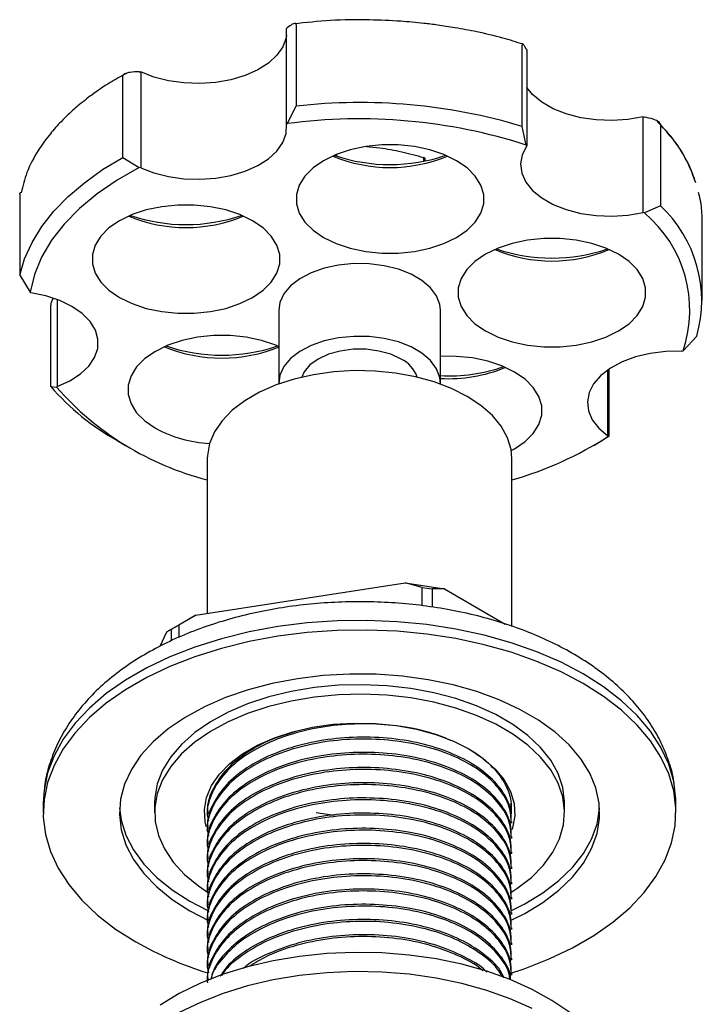
# Model space of a CAD drawing. Units: millimetres. Extents: x 4 to 1496, y 5 to 1495.
# Drawn here: x 334 to 392, y 328 to 412 of the extents above; entities that cross this region are included whole.
import ezdxf

# ---------------------------------------------------------------- set-up
doc = ezdxf.new("R2010")
doc.units = ezdxf.units.MM

msp = doc.modelspace()

# ---------------------------------------------------------------- linework, layer by layer
at = {"color": 7, "linetype": 'Continuous', "lineweight": 25}
for p, q in [((356.829, 410.775), (356.888, 410.827)), ((356.829, 402.609), (356.829, 410.775)), ((357.661, 411.1), (357.661, 404.159)), ((376.936, 402.43), (376.936, 409.371)), ((377.29, 409.003), (377.325, 408.928)), ((377.325, 408.928), (377.325, 400.762)), ((342.86, 399.774), (342.86, 406.714)), ((344.248, 407.077), (344.383, 407.073)), ((344.383, 407.073), (344.383, 398.907)), ((356.888, 402.661), (357.661, 404.159)), ((387.269, 395.073), (387.269, 403.238)), ((387.269, 403.238), (387.373, 403.222)), ((356.888, 402.661), (356.829, 402.609)), ((377.29, 400.837), (376.936, 402.43)), ((388.734, 402.6), (388.734, 395.659)), ((377.325, 400.762), (377.29, 400.837)), ((360.945, 399.973), (360.945, 399.951)), ((361.134, 399.886), (361.134, 400.05)), ((342.86, 399.774), (344.248, 398.912)), ((368.528, 399.78), (368.528, 399.451)), ((368.667, 399.479), (368.667, 399.7)), ((344.383, 398.907), (344.248, 398.912)), ((391.765, 397.601), (391.681, 397.846)), ((334.055, 396.666), (334.055, 389.725)), ((388.734, 395.659), (387.373, 395.057)), ((387.373, 395.057), (387.269, 395.073)), ((392.315, 387.564), (392.315, 394.505)), ((334.055, 389.725), (334.939, 388.274)), ((334.939, 388.274), (335.006, 388.225)), ((337.259, 387.657), (337.259, 380.248)), ((336.706, 380.244), (336.706, 387.184)), ((356.165, 386.747), (356.165, 380.542)), ((369.965, 380.542), (369.965, 386.747)), ((391.843, 384.542), (390.673, 383.291)), ((390.56, 383.249), (390.673, 383.291)), ((384.26, 376.031), (384.26, 381.661)), ((384.333, 381.711), (384.333, 375.972)), ((336.706, 380.244), (337.21, 380.176)), ((337.259, 380.248), (337.21, 380.176)), ((342.379, 375.626), (343.086, 375.218)), ((383.044, 375.218), (383.751, 375.626)), ((384.333, 375.972), (383.751, 375.626)), ((384.265, 375.969), (384.26, 376.031)), ((384.333, 375.972), (384.265, 375.969)), ((350.065, 374.091), (350.065, 360.871)), ((376.065, 359.774), (376.065, 374.091)), ((349.075, 360.718), (366.961, 363.485)), ((368.41, 363.096), (366.961, 363.485)), ((366.961, 363.485), (370.307, 362.967)), ((368.41, 361.537), (368.41, 363.096)), ((368.41, 363.096), (369.246, 362.967)), ((369.246, 362.967), (369.246, 361.412)), ((370.307, 362.967), (369.246, 362.967)), ((370.307, 362.967), (375.491, 359.974)), ((346.625, 359.304), (349.075, 360.718)), ((349.075, 360.718), (347.626, 359.882)), ((347.014, 359.528), (346.625, 359.304)), ((347.014, 359.528), (347.626, 359.882)), ((347.014, 358.553), (347.014, 359.528)), ((347.626, 359.882), (347.626, 358.834)), ((346.056, 358.076), (346.625, 359.304)), ((353.877, 349.338), (353.976, 349.269)), ((354.013, 349.288), (353.916, 349.363)), ((389.98, 345.715), (389.927, 346.182)), ((336.065, 344.696), (336.065, 343.879)), ((345.565, 344.696), (345.565, 343.879)), ((376.023, 344.271), (375.974, 344.627)), ((380.565, 343.879), (380.565, 344.696)), ((390.065, 343.879), (390.065, 344.696)), ((350.065, 343.787), (350.065, 343.625)), ((376.065, 342.977), (376.065, 343.139)), ((350.065, 342.491), (350.065, 342.329)), ((350.146, 342.178), (350.065, 342.4)), ((350.065, 341.195), (350.065, 341.033)), ((376.065, 341.681), (376.065, 341.843)), ((376.065, 340.384), (376.065, 340.546)), ((350.065, 339.898), (350.065, 339.736)), ((350.065, 338.602), (350.065, 338.44)), ((376.065, 339.088), (376.065, 339.25)), ((376.065, 337.792), (376.065, 337.954)), ((350.065, 337.306), (350.065, 337.144)), ((348.569, 336.327), (350.046, 335.554)), ((350.065, 336.009), (350.065, 335.848)), ((376.065, 336.496), (376.065, 336.658)), ((348.569, 335.511), (350.218, 334.657)), ((376.065, 335.199), (376.065, 335.361)), ((350.065, 334.713), (350.065, 334.551)), ((376.065, 333.903), (376.065, 334.065)), ((350.065, 333.417), (350.065, 333.255)), ((376.065, 332.607), (376.065, 332.769)), ((350.065, 332.121), (350.065, 331.959)), ((376.065, 331.311), (376.065, 331.473)), ((350.065, 330.824), (350.065, 330.662)), ((376.065, 330.014), (376.065, 330.176))]:
    msp.add_line(p, q, dxfattribs=at)
at = {"color": 7, "linetype": 'Continuous', "lineweight": 25, "flags": 128}
for points in [[(356.829, 410.211), (356.794, 409.99), (356.519, 409.221), (356.013, 408.492), (355.29, 407.827), (354.374, 407.246), (353.295, 406.768), (352.085, 406.408), (350.785, 406.178), (349.434, 406.085), (348.076, 406.131), (346.754, 406.316), (345.51, 406.633), (344.383, 407.073)], [(387.269, 403.238), (385.965, 403.015), (384.613, 402.928), (383.256, 402.981), (381.937, 403.172), (380.697, 403.495), (379.577, 403.94), (378.61, 404.493), (377.829, 405.136), (377.325, 405.746)], [(344.383, 398.907), (345.51, 398.468), (346.754, 398.151), (348.076, 397.966), (349.434, 397.919), (350.785, 398.013), (352.085, 398.243), (353.295, 398.603), (354.374, 399.08), (355.29, 399.661), (356.013, 400.326), (356.519, 401.055), (356.794, 401.824), (356.829, 402.609)], [(359.991, 392.951), (361.063, 392.432), (362.274, 392.028), (363.589, 391.752), (364.966, 391.612), (366.365, 391.612), (367.743, 391.752), (369.057, 392.028), (370.268, 392.432), (371.34, 392.951), (372.239, 393.569), (372.939, 394.269), (373.417, 395.028), (373.66, 395.823), (373.66, 396.63), (373.417, 397.426), (372.939, 398.185), (372.239, 398.884), (371.34, 399.503), (370.268, 400.022), (369.057, 400.425), (367.743, 400.702), (366.365, 400.842), (364.966, 400.842), (363.589, 400.702), (362.274, 400.425), (361.063, 400.022), (359.991, 399.503), (359.092, 398.884), (358.392, 398.185), (357.914, 397.426), (357.671, 396.63), (357.671, 395.823), (357.914, 395.028), (358.392, 394.269), (359.092, 393.569), (359.991, 392.951)], [(377.325, 400.762), (376.949, 400.007), (376.811, 399.226), (376.915, 398.443), (377.258, 397.683), (377.829, 396.971), (378.61, 396.328), (379.577, 395.775), (380.697, 395.33), (381.937, 395.007), (383.256, 394.815), (384.613, 394.762), (385.965, 394.849), (387.269, 395.073)], [(334.055, 389.725), (334.478, 391.139), (335.107, 392.527), (335.937, 393.879), (336.964, 395.186), (338.179, 396.437), (339.573, 397.625), (341.137, 398.739), (342.86, 399.774)], [(344.248, 398.912), (342.363, 397.844), (340.658, 396.68), (339.15, 395.428), (337.85, 394.101), (336.77, 392.71), (335.921, 391.266), (335.309, 389.783), (334.939, 388.274)], [(342.577, 387.829), (343.649, 387.31), (344.86, 386.906), (346.175, 386.63), (347.552, 386.489), (348.951, 386.489), (350.329, 386.63), (351.643, 386.906), (352.855, 387.31), (353.926, 387.829), (354.826, 388.447), (355.525, 389.147), (356.003, 389.906), (356.246, 390.701), (356.246, 391.508), (356.003, 392.304), (355.525, 393.062), (354.826, 393.762), (353.926, 394.38), (352.855, 394.899), (351.643, 395.303), (350.329, 395.579), (348.951, 395.72), (347.552, 395.72), (346.175, 395.579), (344.86, 395.303), (343.649, 394.899), (342.577, 394.38), (341.678, 393.762), (340.979, 393.062), (340.5, 392.304), (340.257, 391.508), (340.257, 390.701), (340.5, 389.906), (340.979, 389.147), (341.678, 388.447), (342.577, 387.829)], [(373.811, 384.973), (374.882, 384.454), (376.094, 384.05), (377.408, 383.774), (378.786, 383.634), (380.185, 383.634), (381.562, 383.774), (382.877, 384.05), (384.088, 384.454), (385.16, 384.973), (386.059, 385.592), (386.758, 386.291), (387.237, 387.05), (387.48, 387.845), (387.48, 388.653), (387.237, 389.448), (386.758, 390.207), (386.059, 390.906), (385.16, 391.525), (384.088, 392.044), (382.877, 392.447), (381.562, 392.724), (380.185, 392.864), (378.786, 392.864), (377.408, 392.724), (376.094, 392.447), (374.882, 392.044), (373.811, 391.525), (372.911, 390.906), (372.212, 390.207), (371.734, 389.448), (371.491, 388.653), (371.491, 387.845), (371.734, 387.05), (372.212, 386.291), (372.911, 385.592), (373.811, 384.973)], [(369.965, 386.747), (369.916, 387.22), (369.637, 387.96), (369.121, 388.656), (368.386, 389.284), (367.458, 389.819), (366.372, 390.243), (365.166, 390.542), (363.884, 390.703), (362.573, 390.721), (361.279, 390.595), (360.05, 390.33), (358.93, 389.936), (357.959, 389.427), (357.173, 388.821), (356.6, 388.139), (356.26, 387.408), (356.165, 386.747)], [(337.259, 380.248), (338.331, 380.731), (339.238, 381.316), (339.951, 381.985), (340.447, 382.716), (340.711, 383.487), (340.734, 384.272), (340.515, 385.047), (340.061, 385.787), (339.387, 386.469), (338.515, 387.072), (337.471, 387.575), (336.289, 387.964), (335.006, 388.225)], [(356.197, 383.635), (355.912, 383.756), (354.701, 384.16), (353.386, 384.436), (352.009, 384.576), (350.61, 384.576), (349.232, 384.436), (347.918, 384.16), (346.706, 383.756), (345.635, 383.237), (344.735, 382.618), (344.036, 381.919), (343.558, 381.16), (343.315, 380.365), (343.315, 379.557), (343.558, 378.762), (344.036, 378.003), (344.735, 377.304), (345.635, 376.685)], [(369.963, 380.452), (369.916, 381.015), (369.637, 381.755), (369.121, 382.451), (368.386, 383.078), (367.458, 383.613), (366.372, 384.038), (365.166, 384.336), (363.884, 384.497), (362.573, 384.515), (361.279, 384.389), (360.05, 384.125), (358.93, 383.73), (357.959, 383.221), (357.173, 382.615), (356.6, 381.934), (356.26, 381.202), (356.167, 380.452)], [(366.6, 382.583), (365.725, 382.986), (364.716, 383.266), (363.625, 383.41), (362.505, 383.41), (361.413, 383.266), (360.405, 382.986), (359.529, 382.583), (358.831, 382.077), (358.345, 381.495), (358.139, 381.036)], [(390.56, 383.249), (389.2, 383.222), (387.871, 383.057), (386.613, 382.757), (385.467, 382.334), (384.47, 381.8), (383.652, 381.173), (383.04, 380.472), (382.653, 379.719), (382.503, 378.938), (382.596, 378.155), (382.928, 377.393), (383.489, 376.678), (384.26, 376.031)], [(376.012, 374.769), (376.287, 374.92), (377.186, 375.539), (377.886, 376.238), (378.364, 376.997), (378.607, 377.792), (378.607, 378.6), (378.364, 379.395), (377.886, 380.154), (377.186, 380.853), (376.287, 381.472), (375.215, 381.991), (374.004, 382.395), (372.689, 382.671), (371.312, 382.811), (369.965, 382.814)], [(376.065, 374.091), (375.997, 374.859), (375.695, 375.868), (375.158, 376.844), (374.396, 377.769), (373.423, 378.626), (372.257, 379.398), (370.92, 380.071), (369.436, 380.633), (367.834, 381.073), (366.143, 381.382), (364.394, 381.556), (362.621, 381.591), (360.856, 381.487), (359.132, 381.244), (357.482, 380.868), (355.935, 380.366), (354.521, 379.747), (353.267, 379.023), (352.194, 378.207), (351.325, 377.314), (350.674, 376.361), (350.254, 375.366), (350.072, 374.347), (350.065, 374.091)], [(390.065, 344.696), (390.057, 345.066), (389.874, 346.546), (389.448, 348.009), (388.783, 349.442), (387.885, 350.831), (386.762, 352.166), (385.425, 353.432), (383.885, 354.62), (382.157, 355.717), (380.255, 356.715), (378.199, 357.604), (376.005, 358.376), (373.693, 359.024), (371.286, 359.542), (368.804, 359.926), (366.27, 360.172), (363.707, 360.278), (361.139, 360.243), (358.587, 360.067), (356.077, 359.751), (353.629, 359.3), (351.267, 358.716), (349.012, 358.005), (346.884, 357.173), (344.903, 356.229), (343.086, 355.18), (341.45, 354.036), (340.01, 352.808), (338.779, 351.506), (337.767, 350.143), (336.985, 348.73), (336.439, 347.28), (336.134, 345.808), (336.065, 344.696)], [(375.8, 330.135), (377.117, 330.57), (379.245, 331.401), (381.227, 332.346), (383.043, 333.394), (384.679, 334.538), (386.12, 335.767), (387.351, 337.068), (388.362, 338.432), (389.145, 339.845), (389.691, 341.294), (389.996, 342.767), (390.057, 344.25), (389.874, 345.729), (389.448, 347.192), (388.783, 348.625), (387.885, 350.015), (386.762, 351.349), (385.425, 352.616), (383.885, 353.803), (382.157, 354.901), (380.255, 355.898), (378.199, 356.787), (376.005, 357.559), (373.693, 358.207), (371.286, 358.726), (368.804, 359.11), (366.27, 359.356), (363.707, 359.461), (361.139, 359.426), (358.587, 359.25), (356.077, 358.935), (353.629, 358.483), (351.267, 357.899), (349.012, 357.188), (346.884, 356.357), (344.903, 355.412), (343.086, 354.364), (341.45, 353.22), (340.01, 351.991), (338.779, 350.69), (337.767, 349.326), (336.985, 347.913), (336.439, 346.464), (336.134, 344.991), (336.072, 343.508), (336.256, 342.029), (336.682, 340.566), (337.347, 339.133), (338.245, 337.743), (339.367, 336.409), (340.705, 335.143), (342.245, 333.955), (343.973, 332.858), (343.973, 332.858)], [(376.057, 334.725), (377.156, 335.283), (378.708, 336.23), (380.071, 337.27), (381.227, 338.39), (382.162, 339.577), (382.866, 340.816), (383.33, 342.092), (383.547, 343.39), (383.516, 344.694), (383.237, 345.988), (382.713, 347.256), (381.95, 348.483), (380.958, 349.654), (379.749, 350.756), (378.337, 351.774), (376.74, 352.695), (374.977, 353.51), (373.069, 354.208), (371.04, 354.781), (368.914, 355.221), (366.717, 355.524), (364.476, 355.685), (362.218, 355.703), (359.97, 355.578), (357.759, 355.31), (355.613, 354.904), (353.557, 354.364), (351.617, 353.696), (349.816, 352.91), (348.175, 352.013), (346.715, 351.018), (345.454, 349.937), (344.407, 348.782), (343.586, 347.567), (343.001, 346.308), (342.66, 345.019), (342.567, 343.716), (342.722, 342.415), (343.125, 341.132), (343.769, 339.883), (344.648, 338.681), (345.75, 337.543), (347.062, 336.482), (348.569, 335.511), (348.569, 335.511)], [(380.565, 344.696), (380.563, 344.845), (380.409, 346.039), (380.012, 347.214), (379.378, 348.353), (378.514, 349.441), (377.433, 350.463), (376.151, 351.403), (374.684, 352.25), (373.055, 352.99), (371.286, 353.614), (369.401, 354.113), (367.427, 354.479), (365.392, 354.708), (363.324, 354.797), (361.253, 354.744), (359.207, 354.55), (357.215, 354.217), (355.305, 353.751), (353.505, 353.157), (351.838, 352.445), (350.329, 351.624), (348.999, 350.706), (347.866, 349.704), (346.947, 348.631), (346.254, 347.503), (345.797, 346.335), (345.582, 345.145), (345.565, 344.696)], [(375.972, 337.057), (376.489, 337.398), (377.723, 338.36), (378.751, 339.4), (379.558, 340.502), (380.134, 341.652), (380.471, 342.833), (380.563, 344.029), (380.409, 345.222), (380.012, 346.397), (379.378, 347.537), (378.514, 348.625), (377.433, 349.646), (376.151, 350.587), (374.684, 351.433), (373.055, 352.174), (371.286, 352.797), (369.401, 353.296), (367.427, 353.663), (365.392, 353.892), (363.324, 353.98), (361.253, 353.927), (359.207, 353.733), (357.215, 353.4), (355.305, 352.934), (353.505, 352.341), (351.838, 351.629), (350.329, 350.808), (348.999, 349.89), (347.866, 348.887), (346.947, 347.814), (346.254, 346.686), (345.797, 345.519), (345.582, 344.328), (345.613, 343.131), (345.889, 341.945), (346.405, 340.786), (347.156, 339.67), (348.13, 338.613), (349.314, 337.63), (350.184, 337.04)], [(349.972, 342.703), (349.884, 343.097), (349.823, 344.14), (350.007, 345.179), (350.436, 346.193), (351.099, 347.164), (351.985, 348.074), (353.078, 348.906), (354.357, 349.644), (355.798, 350.275), (357.374, 350.787), (359.056, 351.17), (360.813, 351.417), (362.612, 351.524), (364.42, 351.488), (366.202, 351.311), (367.926, 350.995), (369.559, 350.546), (371.071, 349.974), (372.434, 349.288), (373.622, 348.501), (374.614, 347.628), (375.391, 346.685), (375.938, 345.69), (376.245, 344.661), (376.307, 343.618), (376.122, 342.579), (376.067, 342.407)], [(342.577, 344.287), (342.722, 343.232), (343.125, 341.949), (343.769, 340.699), (344.648, 339.498), (345.75, 338.36), (347.062, 337.299), (348.569, 336.327)], [(359.358, 343.884), (359.928, 343.796), (360.925, 343.679)], [(376.03, 335.528), (377.156, 336.1), (378.708, 337.047), (380.071, 338.087), (381.227, 339.207), (382.162, 340.394), (382.866, 341.633), (383.33, 342.909), (383.547, 344.207), (383.553, 344.287)], [(380.999, 326.819), (379.48, 327.858), (377.782, 328.8), (375.922, 329.634), (373.922, 330.351), (371.802, 330.944), (369.587, 331.406), (367.3, 331.731), (364.967, 331.917), (362.613, 331.961), (360.264, 331.863), (357.946, 331.623), (355.684, 331.245), (353.503, 330.732), (351.426, 330.091), (349.477, 329.328), (347.677, 328.451), (346.045, 327.47)], [(377.782, 327.167), (375.922, 328.001), (373.922, 328.718), (371.802, 329.311), (369.587, 329.773), (367.3, 330.098), (364.967, 330.284), (362.613, 330.328), (360.264, 330.229), (357.946, 329.99), (355.684, 329.612), (353.503, 329.099), (351.426, 328.458), (349.477, 327.694), (347.677, 326.818)]]:
    msp.add_lwpolyline(points, dxfattribs=at)
at = {"color": 7, "linetype": 'Continuous', "lineweight": 25}
for centre, radius, start, end in [((363.063, 356.077), 48.385, 73.3388, 96.41077), ((363.049, 356.553), 46.518, 72.17237, 97.61082), ((365.666, 411.59), 12.67, 247.30884, 292.69116), ((365.665, 413.848), 14.676, 251.24101, 288.87962), ((364.909, 393.351), 7.378, 59.38278, 60.62259), ((381.19, 387.557), 11.071, 344.19887, 47.04225), ((348.252, 408.721), 14.672, 251.11684, 288.88316), ((380.438, 386.766), 10.809, 341.24957, 50.08609), ((348.252, 406.468), 12.67, 247.30884, 292.69116), ((379.485, 403.612), 12.67, 247.30884, 292.69116), ((379.485, 405.865), 14.672, 251.11684, 288.88316), ((351.309, 395.324), 12.67, 247.30884, 292.69116), ((351.309, 397.578), 14.672, 251.11684, 288.88316), ((365.357, 380.066), 2.807, 20.21209, 63.70568), ((370.7, 395.378), 14.232, 267.04049, 289.11798), ((370.711, 393.259), 12.354, 266.53524, 292.8057), ((352.61, 393.986), 21.018, 220.83083, 240.8712), ((356.396, 396.964), 25.495, 221.18733, 255.61999), ((350.921, 386.47), 11.121, 241.61899, 266.56486), ((367.359, 402.496), 31.456, 286.06601, 302.50967), ((359.235, 359.73), 30.904, 240.40522, 252.78495)]:
    msp.add_arc(centre, radius, start, end, dxfattribs=at)
for points, knots in [([(357.661, 411.099), (357.66, 411.111), (357.659, 411.135), (357.645, 411.175), (357.604, 411.214), (357.493, 411.219), (357.25, 411.12), (357.032, 410.944), (356.888, 410.827)], [0, 0, 0, 0, 0.028428, 0.058083, 0.126376, 0.252022, 0.50186, 1, 1, 1, 1]), ([(377.02, 409.436), (376.447, 409.617), (375.172, 410.02), (373.212, 410.475), (371.344, 410.833), (369.825, 411.063), (368.285, 411.253), (366.354, 411.428), (363.693, 411.54), (360.624, 411.511), (358.489, 411.284), (357.452, 411.173)], [0, 0, 0, 0, 0.0967071, 0.2153939, 0.3126528, 0.3884873, 0.448198, 0.5463626, 0.6782313, 0.8437872, 1, 1, 1, 1]), ([(377.29, 409.003), (377.224, 409.138), (377.124, 409.341), (377.012, 409.47), (376.962, 409.478), (376.943, 409.443), (376.937, 409.406), (376.936, 409.382), (376.936, 409.371)], [0, 0, 0, 0, 0.498244, 0.748784, 0.87419, 0.941856, 0.971477, 1, 1, 1, 1]), ([(343.163, 406.944), (342.692, 406.688), (341.635, 406.114), (340.275, 405.18), (339.099, 404.261), (338.243, 403.495), (337.444, 402.703), (336.545, 401.689), (335.522, 400.25), (334.613, 398.567), (334.321, 397.339), (334.183, 396.757)], [0, 0, 0, 0, 0.096179, 0.215711, 0.313709, 0.390149, 0.450355, 0.549367, 0.682439, 0.849604, 1, 1, 1, 1]), ([(344.248, 407.077), (343.988, 407.075), (343.596, 407.072), (343.158, 406.971), (342.961, 406.874), (342.887, 406.801), (342.863, 406.751), (342.861, 406.726), (342.86, 406.714)], [0, 0, 0, 0, 0.498244, 0.748784, 0.87419, 0.941856, 0.971477, 1, 1, 1, 1]), ([(388.734, 402.6), (388.733, 402.612), (388.731, 402.637), (388.707, 402.693), (388.634, 402.78), (388.439, 402.913), (388.01, 403.096), (387.628, 403.172), (387.373, 403.222)], [0, 0, 0, 0, 0.028428, 0.058083, 0.1263763, 0.2520217, 0.5018599, 1, 1, 1, 1]), ([(391.681, 397.846), (391.623, 398.023), (391.413, 398.665), (390.821, 399.859), (389.875, 401.379), (388.925, 402.378), (388.473, 402.853)], [0, 0, 0, 0, 0.09972, 0.36202, 0.696775, 1, 1, 1, 1]), ([(391.732, 397.679), (391.45, 398.454), (390.826, 400.169), (389.475, 401.74), (388.734, 402.6)], [0, 0, 0, 0, 0.452397, 1, 1, 1, 1]), ([(363.659, 400.7), (364.032, 400.672), (365.031, 400.599), (366.665, 400.283), (367.907, 399.947), (368.528, 399.78)], [0, 0, 0, 0, 0.230192, 0.615296, 1, 1, 1, 1]), ([(334.055, 396.666), (334.056, 396.678), (334.058, 396.702), (334.073, 396.741), (334.106, 396.775), (334.144, 396.777), (334.161, 396.778)], [0, 0, 0, 0, 0.150585, 0.307669, 0.669423, 1, 1, 1, 1]), ([(392.315, 394.504), (392.293, 395.003), (392.26, 395.779), (392.065, 396.519), (391.995, 396.784)], [0, 0, 0, 0, 0.641677, 1, 1, 1, 1]), ([(336.875, 387.731), (336.848, 387.673), (336.798, 387.566), (336.743, 387.402), (336.716, 387.287), (336.708, 387.223), (336.707, 387.197), (336.706, 387.184)], [0, 0, 0, 0, 0.372305, 0.685648, 0.85472, 0.928732, 1, 1, 1, 1]), ([(389.912, 346.316), (389.904, 346.389), (389.839, 346.996), (389.514, 348.115), (388.93, 349.651), (388.123, 351.135), (387.122, 352.563), (385.921, 353.927), (384.527, 355.216), (382.947, 356.418), (381.197, 357.521), (379.293, 358.513), (377.259, 359.386), (375.113, 360.133), (372.876, 360.751), (370.567, 361.238), (368.202, 361.592), (365.8, 361.811), (363.379, 361.896), (360.955, 361.846), (358.547, 361.661), (356.172, 361.342), (353.847, 360.89), (351.589, 360.306), (349.414, 359.591), (347.339, 358.746), (345.38, 357.772), (343.555, 356.673), (341.885, 355.452), (340.391, 354.116), (339.095, 352.679), (338.015, 351.158), (337.16, 349.574), (336.556, 347.949), (336.215, 346.627), (336.157, 345.848), (336.14, 345.627)], [0, 0, 0, 0, 0.003756, 0.031477, 0.059408, 0.087776, 0.116752, 0.146422, 0.17677, 0.207682, 0.238984, 0.270495, 0.302056, 0.333571, 0.365003, 0.396349, 0.427617, 0.458829, 0.490008, 0.521182, 0.552376, 0.583612, 0.614921, 0.64633, 0.677865, 0.709546, 0.741378, 0.773342, 0.805362, 0.837276, 0.868877, 0.899932, 0.930256, 0.959775, 0.988547, 1, 1, 1, 1]), ([(370.86, 350.044), (370.264, 350.284), (368.866, 350.846), (366.286, 351.329), (363.369, 351.521), (360.425, 351.322), (357.608, 350.744), (355.073, 349.812), (352.954, 348.585), (351.328, 347.106), (350.349, 345.451), (349.961, 344.104), (350.119, 343.354), (350.157, 343.177)], [0, 0, 0, 0, 0.074716, 0.175229, 0.274112, 0.372403, 0.47279, 0.572759, 0.670574, 0.770255, 0.870746, 0.969473, 1, 1, 1, 1]), ([(357.694, 350.822), (356.987, 350.611), (355.408, 350.14), (353.37, 349.023), (351.622, 347.602), (350.514, 345.972), (350.018, 344.664), (350.108, 343.937), (350.127, 343.789)], [0, 0, 0, 0, 0.158556, 0.353844, 0.551378, 0.751605, 0.949389, 1, 1, 1, 1]), ([(375.99, 343.138), (375.994, 343.482), (376.006, 344.381), (375.278, 345.794), (373.923, 347.261), (371.995, 348.51), (369.623, 349.479), (366.9, 350.114), (363.993, 350.378), (361.044, 350.263), (358.188, 349.763), (355.58, 348.903), (353.365, 347.734), (351.623, 346.304), (350.513, 344.677), (350.018, 343.367), (350.108, 342.641), (350.127, 342.493)], [0, 0, 0, 0, 0.044936, 0.117423, 0.190106, 0.261216, 0.332964, 0.405789, 0.477824, 0.548748, 0.621293, 0.693934, 0.764968, 0.836819, 0.909649, 0.981591, 1, 1, 1, 1]), ([(376.023, 342.975), (375.995, 343.436), (375.933, 344.454), (375.042, 345.958), (373.556, 347.384), (371.527, 348.579), (369.07, 349.481), (366.294, 350.039), (363.367, 350.223), (360.426, 350.027), (357.608, 349.447), (355.073, 348.516), (352.954, 347.288), (351.328, 345.81), (350.349, 344.154), (349.961, 342.808), (350.119, 342.058), (350.157, 341.881)], [0, 0, 0, 0, 0.059103, 0.130456, 0.201609, 0.271193, 0.341999, 0.413477, 0.483796, 0.553694, 0.625082, 0.696174, 0.765734, 0.83662, 0.908083, 0.978291, 1, 1, 1, 1]), ([(376.023, 341.679), (375.995, 342.14), (375.933, 343.158), (375.042, 344.662), (373.556, 346.087), (371.527, 347.283), (369.07, 348.185), (366.294, 348.743), (363.367, 348.927), (360.426, 348.73), (357.608, 348.151), (355.073, 347.22), (352.954, 345.992), (351.328, 344.514), (350.349, 342.858), (349.961, 341.512), (350.119, 340.762), (350.157, 340.585)], [0, 0, 0, 0, 0.059103, 0.130456, 0.201609, 0.271193, 0.341999, 0.413477, 0.483796, 0.553694, 0.625082, 0.696174, 0.765734, 0.83662, 0.908083, 0.978291, 1, 1, 1, 1]), ([(375.99, 341.841), (375.994, 342.186), (376.006, 343.085), (375.278, 344.497), (373.923, 345.964), (371.995, 347.214), (369.623, 348.183), (366.9, 348.818), (363.993, 349.081), (361.044, 348.966), (358.188, 348.467), (355.58, 347.606), (353.365, 346.437), (351.623, 345.008), (350.513, 343.38), (350.018, 342.071), (350.108, 341.344), (350.127, 341.196)], [0, 0, 0, 0, 0.044936, 0.117423, 0.190106, 0.261216, 0.332964, 0.405789, 0.477824, 0.548748, 0.621293, 0.693934, 0.764968, 0.836819, 0.909649, 0.981591, 1, 1, 1, 1]), ([(372.311, 349.349), (372.353, 349.328), (372.922, 349.045), (373.807, 348.357), (374.893, 347.306), (375.63, 346.133), (376.038, 344.942), (376.005, 344.143), (375.99, 343.767)], [0, 0, 0, 0, 0.015316, 0.210607, 0.411301, 0.61101, 0.816512, 1, 1, 1, 1]), ([(376.023, 340.382), (375.995, 340.844), (375.933, 341.861), (375.042, 343.366), (373.556, 344.791), (371.527, 345.986), (369.07, 346.889), (366.294, 347.447), (363.367, 347.631), (360.426, 347.434), (357.608, 346.855), (355.073, 345.924), (352.954, 344.696), (351.328, 343.218), (350.349, 341.562), (349.961, 340.215), (350.119, 339.466), (350.157, 339.288)], [0, 0, 0, 0, 0.059103, 0.130456, 0.201609, 0.271193, 0.341999, 0.413477, 0.483796, 0.553694, 0.625082, 0.696174, 0.765734, 0.83662, 0.908083, 0.978291, 1, 1, 1, 1]), ([(375.99, 340.545), (375.994, 340.889), (376.006, 341.789), (375.278, 343.201), (373.923, 344.668), (371.995, 345.917), (369.623, 346.886), (366.9, 347.522), (363.993, 347.785), (361.044, 347.67), (358.188, 347.171), (355.58, 346.31), (353.365, 345.141), (351.623, 343.711), (350.513, 342.084), (350.018, 340.775), (350.108, 340.048), (350.127, 339.9)], [0, 0, 0, 0, 0.044936, 0.117423, 0.190106, 0.261216, 0.332964, 0.405789, 0.477824, 0.548748, 0.621293, 0.693934, 0.764968, 0.836819, 0.909649, 0.981591, 1, 1, 1, 1]), ([(376.023, 339.086), (375.995, 339.547), (375.933, 340.565), (375.042, 342.069), (373.556, 343.495), (371.527, 344.69), (369.07, 345.592), (366.294, 346.151), (363.367, 346.334), (360.426, 346.138), (357.608, 345.559), (355.073, 344.627), (352.954, 343.4), (351.328, 341.921), (350.349, 340.266), (349.961, 338.919), (350.119, 338.169), (350.157, 337.992)], [0, 0, 0, 0, 0.059103, 0.130456, 0.201609, 0.271193, 0.341999, 0.413477, 0.483796, 0.553694, 0.625082, 0.696174, 0.765734, 0.83662, 0.908083, 0.978291, 1, 1, 1, 1]), ([(375.99, 339.249), (375.994, 339.593), (376.006, 340.492), (375.278, 341.905), (373.923, 343.372), (371.995, 344.621), (369.623, 345.59), (366.9, 346.225), (363.993, 346.489), (361.044, 346.374), (358.188, 345.875), (355.58, 345.014), (353.365, 343.845), (351.623, 342.415), (350.513, 340.788), (350.018, 339.479), (350.108, 338.752), (350.127, 338.604)], [0, 0, 0, 0, 0.044936, 0.117423, 0.190106, 0.261216, 0.332964, 0.405789, 0.477824, 0.548748, 0.621293, 0.693934, 0.764968, 0.836819, 0.909649, 0.981591, 1, 1, 1, 1]), ([(376.023, 337.79), (375.995, 338.251), (375.933, 339.269), (375.042, 340.773), (373.556, 342.199), (371.527, 343.394), (369.07, 344.296), (366.294, 344.854), (363.367, 345.038), (360.426, 344.841), (357.608, 344.262), (355.073, 343.331), (352.954, 342.103), (351.328, 340.625), (350.349, 338.969), (349.961, 337.623), (350.119, 336.873), (350.157, 336.696)], [0, 0, 0, 0, 0.059103, 0.130456, 0.201609, 0.271193, 0.341999, 0.413477, 0.483796, 0.553694, 0.625082, 0.696174, 0.765734, 0.83662, 0.908083, 0.978291, 1, 1, 1, 1]), ([(375.99, 337.953), (375.994, 338.297), (376.006, 339.196), (375.278, 340.609), (373.923, 342.076), (371.995, 343.325), (369.623, 344.294), (366.9, 344.929), (363.993, 345.193), (361.044, 345.078), (358.188, 344.578), (355.58, 343.718), (353.365, 342.549), (351.623, 341.119), (350.513, 339.492), (350.018, 338.182), (350.108, 337.456), (350.127, 337.308)], [0, 0, 0, 0, 0.044936, 0.117423, 0.190106, 0.261216, 0.332964, 0.405789, 0.477824, 0.548748, 0.621293, 0.693934, 0.764968, 0.836819, 0.909649, 0.981591, 1, 1, 1, 1]), ([(376.023, 336.494), (375.995, 336.955), (375.933, 337.973), (375.042, 339.477), (373.556, 340.902), (371.527, 342.098), (369.07, 343), (366.294, 343.558), (363.367, 343.742), (360.426, 343.545), (357.608, 342.966), (355.073, 342.035), (352.954, 340.807), (351.328, 339.329), (350.349, 337.673), (349.961, 336.327), (350.119, 335.577), (350.157, 335.4)], [0, 0, 0, 0, 0.0591032, 0.1304559, 0.2016093, 0.2711931, 0.3419987, 0.4134772, 0.483796, 0.5536939, 0.6250825, 0.6961741, 0.7657337, 0.8366205, 0.9080831, 0.9782914, 1, 1, 1, 1]), ([(375.99, 336.656), (375.994, 337.001), (376.006, 337.9), (375.278, 339.312), (373.923, 340.779), (371.995, 342.029), (369.623, 342.998), (366.9, 343.633), (363.993, 343.896), (361.044, 343.781), (358.188, 343.282), (355.58, 342.421), (353.365, 341.252), (351.623, 339.823), (350.513, 338.195), (350.018, 336.886), (350.108, 336.159), (350.127, 336.011)], [0, 0, 0, 0, 0.044936, 0.117423, 0.190106, 0.261216, 0.332964, 0.405789, 0.477824, 0.548748, 0.621293, 0.693934, 0.764968, 0.836819, 0.909649, 0.981591, 1, 1, 1, 1]), ([(376.023, 335.197), (375.995, 335.659), (375.933, 336.676), (375.042, 338.18), (373.556, 339.606), (371.527, 340.801), (369.07, 341.704), (366.294, 342.262), (363.367, 342.446), (360.426, 342.249), (357.608, 341.67), (355.073, 340.739), (352.954, 339.511), (351.328, 338.033), (350.349, 336.377), (349.961, 335.03), (350.119, 334.281), (350.157, 334.103)], [0, 0, 0, 0, 0.0591032, 0.1304559, 0.2016093, 0.2711931, 0.3419987, 0.4134772, 0.483796, 0.5536939, 0.6250825, 0.6961741, 0.7657337, 0.8366205, 0.9080831, 0.9782914, 1, 1, 1, 1]), ([(375.99, 335.36), (375.994, 335.704), (376.006, 336.604), (375.278, 338.016), (373.923, 339.483), (371.995, 340.732), (369.623, 341.701), (366.9, 342.337), (363.993, 342.6), (361.044, 342.485), (358.188, 341.986), (355.58, 341.125), (353.365, 339.956), (351.623, 338.526), (350.513, 336.899), (350.018, 335.59), (350.108, 334.863), (350.127, 334.715)], [0, 0, 0, 0, 0.044936, 0.117423, 0.190106, 0.261216, 0.332964, 0.405789, 0.477824, 0.548748, 0.621293, 0.693934, 0.764968, 0.836819, 0.909649, 0.981591, 1, 1, 1, 1]), ([(376.023, 333.901), (375.995, 334.362), (375.933, 335.38), (375.042, 336.884), (373.556, 338.31), (371.527, 339.505), (369.07, 340.407), (366.294, 340.966), (363.367, 341.149), (360.426, 340.953), (357.608, 340.374), (355.073, 339.442), (352.954, 338.215), (351.328, 336.736), (350.349, 335.081), (349.961, 333.734), (350.119, 332.984), (350.157, 332.807)], [0, 0, 0, 0, 0.0591032, 0.1304559, 0.2016093, 0.2711931, 0.3419987, 0.4134772, 0.483796, 0.5536939, 0.6250825, 0.6961741, 0.7657337, 0.8366205, 0.9080831, 0.9782914, 1, 1, 1, 1]), ([(375.99, 334.064), (375.994, 334.408), (376.006, 335.307), (375.278, 336.72), (373.923, 338.187), (371.995, 339.436), (369.623, 340.405), (366.9, 341.04), (363.993, 341.304), (361.044, 341.189), (358.188, 340.69), (355.58, 339.829), (353.365, 338.66), (351.623, 337.23), (350.513, 335.603), (350.018, 334.294), (350.108, 333.567), (350.127, 333.419)], [0, 0, 0, 0, 0.0449357, 0.117423, 0.1901062, 0.2612157, 0.3329636, 0.4057891, 0.4778237, 0.5487482, 0.6212929, 0.6939339, 0.7649681, 0.8368185, 0.9096492, 0.9815908, 1, 1, 1, 1]), ([(376.023, 332.605), (375.995, 333.066), (375.933, 334.084), (375.042, 335.588), (373.556, 337.014), (371.527, 338.209), (369.07, 339.111), (366.294, 339.669), (363.367, 339.853), (360.426, 339.656), (357.608, 339.077), (355.073, 338.146), (352.954, 336.918), (351.328, 335.44), (350.349, 333.784), (349.961, 332.438), (350.119, 331.688), (350.157, 331.511)], [0, 0, 0, 0, 0.0591032, 0.1304559, 0.2016093, 0.2711931, 0.3419987, 0.4134772, 0.483796, 0.5536939, 0.6250825, 0.6961741, 0.7657337, 0.8366205, 0.9080831, 0.9782914, 1, 1, 1, 1]), ([(375.99, 332.768), (375.994, 333.112), (376.006, 334.011), (375.278, 335.424), (373.923, 336.891), (371.995, 338.14), (369.623, 339.109), (366.9, 339.744), (363.993, 340.008), (361.044, 339.893), (358.188, 339.393), (355.58, 338.533), (353.365, 337.363), (351.623, 335.934), (350.513, 334.307), (350.018, 332.997), (350.108, 332.271), (350.127, 332.123)], [0, 0, 0, 0, 0.044936, 0.117423, 0.190106, 0.261216, 0.332964, 0.405789, 0.477824, 0.548748, 0.621293, 0.693934, 0.764968, 0.836819, 0.909649, 0.981591, 1, 1, 1, 1]), ([(375.99, 331.471), (375.994, 331.815), (376.006, 332.715), (375.278, 334.127), (373.923, 335.594), (371.995, 336.843), (369.623, 337.813), (366.9, 338.448), (363.993, 338.711), (361.044, 338.596), (358.188, 338.097), (355.58, 337.236), (353.365, 336.067), (351.623, 334.638), (350.513, 333.01), (350.018, 331.701), (350.108, 330.974), (350.127, 330.826)], [0, 0, 0, 0, 0.044936, 0.117423, 0.190106, 0.261216, 0.332964, 0.405789, 0.477824, 0.548748, 0.621293, 0.693934, 0.764968, 0.836819, 0.909649, 0.981591, 1, 1, 1, 1]), ([(376.023, 331.309), (375.995, 331.77), (375.933, 332.788), (375.042, 334.292), (373.556, 335.717), (371.527, 336.913), (369.07, 337.815), (366.294, 338.373), (363.367, 338.557), (360.426, 338.36), (357.608, 337.781), (355.073, 336.85), (352.954, 335.622), (351.328, 334.144), (350.349, 332.488), (349.961, 331.142), (350.119, 330.392), (350.157, 330.215)], [0, 0, 0, 0, 0.059103, 0.130456, 0.201609, 0.271193, 0.341999, 0.413477, 0.483796, 0.553694, 0.625082, 0.696174, 0.765734, 0.83662, 0.908083, 0.978291, 1, 1, 1, 1]), ([(376.023, 330.012), (375.995, 330.474), (375.933, 331.491), (375.042, 332.995), (373.556, 334.421), (371.527, 335.616), (369.07, 336.519), (366.294, 337.077), (363.367, 337.261), (360.426, 337.064), (357.608, 336.485), (355.073, 335.554), (352.955, 334.326), (351.324, 332.847), (350.366, 331.192), (349.967, 329.995), (350.075, 329.395), (350.08, 329.367)], [0, 0, 0, 0, 0.060206, 0.13289, 0.205372, 0.276254, 0.348381, 0.421194, 0.492825, 0.564027, 0.636748, 0.709166, 0.780024, 0.852234, 0.92503, 0.996549, 1, 1, 1, 1]), ([(375.99, 330.175), (375.994, 330.519), (376.006, 331.419), (375.278, 332.831), (373.923, 334.298), (371.995, 335.547), (369.623, 336.516), (366.9, 337.152), (363.993, 337.415), (361.044, 337.3), (358.188, 336.801), (355.58, 335.94), (353.365, 334.771), (351.623, 333.341), (350.513, 331.714), (350.018, 330.405), (350.108, 329.678), (350.127, 329.53)], [0, 0, 0, 0, 0.044936, 0.117423, 0.190106, 0.261216, 0.332964, 0.405789, 0.477824, 0.548748, 0.621293, 0.693934, 0.764968, 0.836819, 0.909649, 0.981591, 1, 1, 1, 1]), ([(375.951, 329.618), (375.948, 329.714), (375.931, 330.365), (375.258, 331.534), (373.928, 333.002), (371.994, 334.251), (369.623, 335.22), (366.9, 335.855), (363.993, 336.119), (361.044, 336.004), (358.187, 335.505), (355.582, 334.644), (353.356, 333.475), (351.656, 332.043), (350.63, 330.734), (350.431, 329.905), (350.372, 329.659)], [0, 0, 0, 0, 0.013938, 0.093757, 0.173792, 0.252094, 0.3311, 0.411291, 0.490612, 0.568711, 0.648593, 0.728582, 0.806801, 0.885919, 0.966117, 1, 1, 1, 1]), ([(375.896, 329.635), (375.881, 329.787), (375.81, 330.494), (375.022, 331.697), (373.562, 333.125), (371.525, 334.32), (369.07, 335.222), (366.294, 335.781), (363.367, 335.964), (360.426, 335.768), (357.607, 335.189), (355.077, 334.257), (352.941, 333.03), (351.377, 331.548), (350.518, 330.384), (350.394, 329.731), (350.38, 329.662)], [0, 0, 0, 0, 0.022312, 0.103668, 0.184797, 0.264137, 0.344869, 0.426368, 0.506546, 0.586243, 0.66764, 0.748698, 0.82801, 0.908835, 0.990317, 1, 1, 1, 1]), ([(375.382, 329.801), (375.323, 329.939), (375.035, 330.617), (373.887, 331.7), (372.005, 332.956), (369.62, 333.923), (366.901, 334.559), (363.993, 334.822), (361.044, 334.708), (358.189, 334.208), (355.575, 333.349), (353.383, 332.173), (351.871, 331.01), (351.347, 330.197), (351.174, 329.928)], [0, 0, 0, 0, 0.024129, 0.118074, 0.209986, 0.302722, 0.396851, 0.489959, 0.581631, 0.675397, 0.769288, 0.861102, 0.953971, 1, 1, 1, 1]), ([(375.246, 329.845), (375.155, 330.024), (374.793, 330.736), (373.526, 331.823), (371.535, 333.025), (369.068, 333.926), (366.295, 334.484), (363.367, 334.668), (360.425, 334.472), (357.61, 333.892), (355.064, 332.963), (352.987, 331.725), (351.705, 330.693), (351.329, 330.052), (351.276, 329.962)], [0, 0, 0, 0, 0.032387, 0.128314, 0.222125, 0.317583, 0.413949, 0.508751, 0.602985, 0.69923, 0.795073, 0.888852, 0.98442, 1, 1, 1, 1]), ([(373.919, 330.273), (373.885, 330.31), (373.408, 330.827), (371.958, 331.646), (369.633, 332.631), (366.898, 333.262), (363.993, 333.527), (361.046, 333.41), (358.18, 332.916), (355.61, 332.038), (353.897, 331.233), (353.242, 330.674), (353.141, 330.587)], [0, 0, 0, 0, 0.009265, 0.129104, 0.250018, 0.372749, 0.494147, 0.613674, 0.735931, 0.858351, 0.978063, 1, 1, 1, 1]), ([(373.581, 330.382), (373.539, 330.423), (373.015, 330.93), (371.49, 331.714), (369.08, 332.633), (366.291, 333.187), (363.368, 333.372), (360.423, 333.177), (357.618, 332.59), (355.288, 331.776), (354.138, 331.058), (353.671, 330.765)], [0, 0, 0, 0, 0.0111708, 0.1378275, 0.2667081, 0.3968135, 0.524808, 0.6520365, 0.7819782, 0.9113794, 1, 1, 1, 1])]:
    msp.add_open_spline(points, degree=3, knots=knots, dxfattribs=at)

doc.saveas('drawing.dxf')
